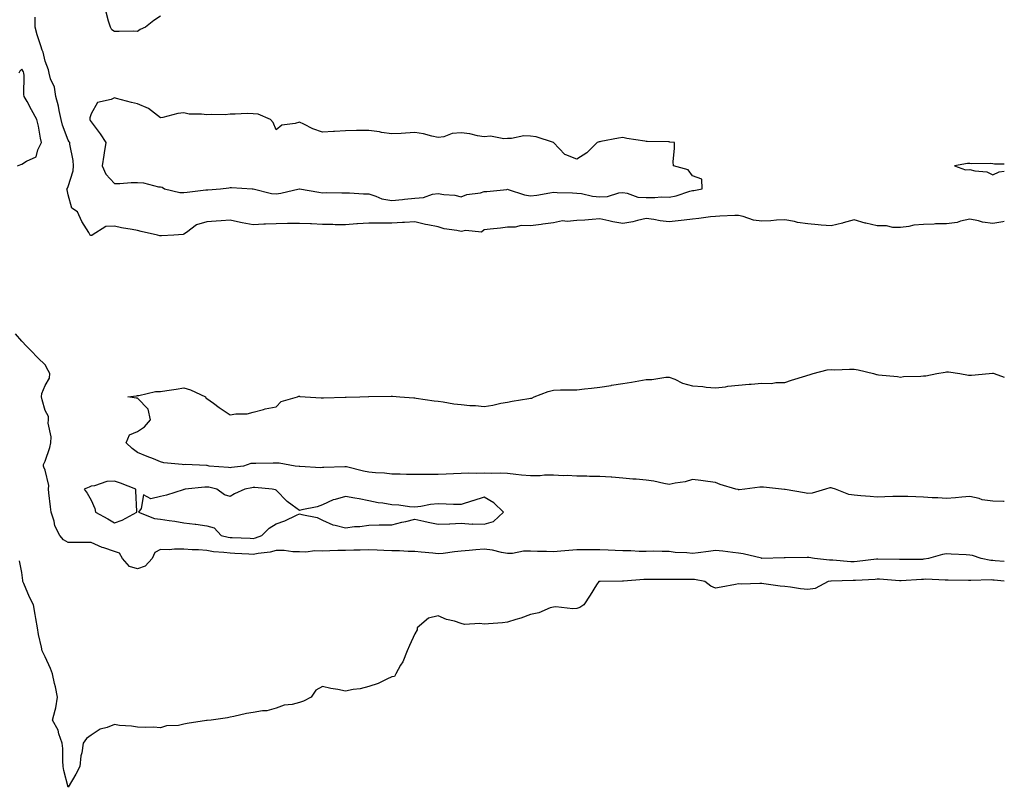
# Model space of a CAD drawing. Units: inches. Extents: x 870803 to 873443, y 7229258 to 7231898.
# Drawn here: x 873017 to 873443, y 7229483 to 7229815 of the extents above; entities that cross this region are included whole.
import ezdxf

# ---------------------------------------------------------------- set-up
doc = ezdxf.new("R2010")
doc.units = ezdxf.units.IN
doc.header["$MEASUREMENT"] = 0
doc.layers.add('Contour_87087229', color=7, linetype='Continuous', true_color=0x3da1b4)

msp = doc.modelspace()

# ---------------------------------------------------------------- linework, layer by layer
at = {"layer": 'Contour_87087229'}
for points in [[(873443, 7229727.7, 3334), (873442.42, 7229727.55, 3334), (873438.05, 7229726.96, 3334), (873433.62, 7229727.5, 3334), (873431.85, 7229728.12, 3334), (873428.05, 7229728.81, 3334), (873424.1, 7229727.97, 3334), (873422.66, 7229727.31, 3334), (873418.05, 7229726.79, 3334), (873413.27, 7229726.71, 3334), (873412.73, 7229726.6, 3334), (873408.05, 7229726.49, 3334), (873403.86, 7229726.12, 3334), (873401.73, 7229725.59, 3334), (873398.05, 7229725.16, 3334), (873394.82, 7229725.15, 3334), (873391.99, 7229725.87, 3334), (873388.05, 7229725.86, 3334), (873383.14, 7229727.01, 3334), (873382.86, 7229727.11, 3334), (873378.05, 7229728.48, 3334), (873373.25, 7229727.13, 3334), (873372.95, 7229727.02, 3334), (873368.05, 7229725.83, 3334), (873363.75, 7229726.22, 3334), (873362.51, 7229726.38, 3334), (873358.05, 7229726.75, 3334), (873353.5, 7229727.37, 3334), (873352.24, 7229727.73, 3334), (873348.05, 7229728.46, 3334), (873344.42, 7229728.29, 3334), (873341.95, 7229728.02, 3334), (873338.05, 7229727.85, 3334), (873334.54, 7229728.41, 3334), (873330.05, 7229729.92, 3334), (873328.05, 7229730.36, 3334), (873326.45, 7229730.32, 3334), (873319.95, 7229730.02, 3334), (873318.05, 7229729.98, 3334), (873315.86, 7229729.72, 3334), (873310.87, 7229729.1, 3334), (873308.05, 7229728.8, 3334), (873304.55, 7229728.41, 3334), (873301.96, 7229728, 3334), (873298.05, 7229727.63, 3334), (873294.14, 7229728.01, 3334), (873291.36, 7229728.61, 3334), (873288.05, 7229729.01, 3334), (873284.36, 7229728.23, 3334), (873282.34, 7229727.63, 3334), (873278.05, 7229726.89, 3334), (873273.69, 7229727.56, 3334), (873271.86, 7229728.11, 3334), (873268.05, 7229728.86, 3334), (873264.76, 7229728.63, 3334), (873261.56, 7229728.41, 3334), (873258.05, 7229728.17, 3334), (873253.85, 7229727.72, 3334), (873251.92, 7229728.05, 3334), (873248.05, 7229727.24, 3334), (873243.42, 7229726.55, 3334), (873242.64, 7229726.51, 3334), (873238.05, 7229725.93, 3334), (873233.98, 7229725.99, 3334), (873231.39, 7229725.27, 3334), (873228.05, 7229725.37, 3334), (873225.08, 7229724.89, 3334), (873220.61, 7229724.48, 3334), (873218.05, 7229724.11, 3334), (873216.84, 7229723.13, 3334), (873210.02, 7229723.89, 3334), (873208.05, 7229723.38, 3334), (873206.14, 7229723.83, 3334), (873200.73, 7229724.6, 3334), (873198.05, 7229725.44, 3334), (873193.6, 7229726.37, 3334), (873192.63, 7229726.51, 3334), (873188.05, 7229727.67, 3334), (873183.5, 7229727.37, 3334), (873182.6, 7229727.37, 3334), (873178.05, 7229727.03, 3334), (873173.21, 7229727.08, 3334), (873172.91, 7229727.06, 3334), (873168.05, 7229727.1, 3334), (873163.23, 7229726.74, 3334), (873162.85, 7229726.72, 3334), (873158.05, 7229726.37, 3334), (873153.58, 7229726.39, 3334), (873152.57, 7229726.44, 3334), (873148.05, 7229726.45, 3334), (873143.28, 7229726.7, 3334), (873142.81, 7229726.69, 3334), (873138.05, 7229726.96, 3334), (873133.13, 7229726.84, 3334), (873132.98, 7229726.85, 3334), (873128.05, 7229726.74, 3334), (873123.38, 7229726.59, 3334), (873122.69, 7229726.56, 3334), (873118.05, 7229726.39, 3334), (873113.31, 7229727.17, 3334), (873112.59, 7229727.39, 3334), (873108.05, 7229728.32, 3334), (873104.19, 7229728.06, 3334), (873102.12, 7229727.85, 3334), (873098.05, 7229727.61, 3334), (873093.58, 7229726.39, 3334), (873089.16, 7229723.03, 3334), (873088.05, 7229722.35, 3334), (873087.78, 7229722.19, 3334), (873083.76, 7229721.92, 3334), (873078.39, 7229721.58, 3334), (873078.05, 7229721.55, 3334), (873077.75, 7229721.62, 3334), (873076.72, 7229721.92, 3334), (873069.6, 7229723.47, 3334), (873068.05, 7229723.8, 3334), (873065.71, 7229724.25, 3334), (873061.17, 7229725.04, 3334), (873058.05, 7229725.69, 3334), (873054.36, 7229725.61, 3334), (873048.49, 7229721.92, 3334), (873048.29, 7229721.69, 3334), (873048.05, 7229721.65, 3334), (873047.85, 7229721.71, 3334), (873047.56, 7229721.92, 3334), (873046.92, 7229723.04, 3334), (873043.96, 7229727.83, 3334), (873042.14, 7229731.92, 3334), (873039.66, 7229733.53, 3334), (873038.05, 7229739.32, 3334), (873037.6, 7229741.47, 3334), (873037.51, 7229741.92, 3334), (873037.74, 7229742.23, 3334), (873038.05, 7229742.97, 3334), (873040.27, 7229749.69, 3334), (873040.37, 7229751.92, 3334), (873040.27, 7229754.15, 3334), (873038.75, 7229761.22, 3334), (873038.71, 7229761.92, 3334), (873038.43, 7229762.3, 3334), (873038.05, 7229762.96, 3334), (873035.56, 7229769.43, 3334), (873035.01, 7229771.92, 3334), (873034.14, 7229775.83, 3334), (873033.83, 7229777.69, 3334), (873032.74, 7229781.92, 3334), (873032.09, 7229785.96, 3334), (873030.46, 7229789.51, 3334), (873029.8, 7229791.92, 3334), (873029.47, 7229793.34, 3334), (873028.05, 7229797.13, 3334), (873027.16, 7229801.03, 3334), (873026.77, 7229801.92, 3334), (873026.24, 7229803.73, 3334), (873024.68, 7229808.55, 3334), (873023.77, 7229811.92, 3334), (873023.72, 7229816.25, 3334)], [(873078.05, 7229816.68, 3335), (873075.17, 7229814.8, 3335), (873071.49, 7229811.92, 3335), (873069.18, 7229810.8, 3335), (873068.05, 7229810.05, 3335), (873066.34, 7229810.21, 3335), (873060.04, 7229809.94, 3335), (873058.05, 7229810.06, 3335), (873056.87, 7229810.74, 3335), (873056.41, 7229811.92, 3335), (873055.46, 7229814.52, 3335), (873054.5, 7229818.38, 3335)], [(873016.09, 7229751.92, 3333), (873017.59, 7229752.38, 3333), (873018.05, 7229752.55, 3333), (873019.99, 7229753.86, 3333), (873024.27, 7229755.7, 3333), (873024.87, 7229758.75, 3333), (873026.5, 7229761.92, 3333), (873026.07, 7229763.9, 3333), (873025.16, 7229769.03, 3333), (873024.46, 7229771.92, 3333), (873022.24, 7229776.11, 3333), (873020.29, 7229779.68, 3333), (873019.08, 7229781.92, 3333), (873018.85, 7229782.72, 3333), (873019.04, 7229790.93, 3333), (873018.87, 7229791.92, 3333), (873018.67, 7229792.54, 3333), (873018.05, 7229793.71, 3333), (873017.13, 7229792.84, 3333), (873016.71, 7229791.92, 3333)], [(873443, 7229752.51, 3335), (873438.77, 7229752.64, 3335), (873438.05, 7229752.71, 3335), (873437.07, 7229752.9, 3335), (873428.79, 7229752.66, 3335), (873428.05, 7229752.91, 3335), (873427.13, 7229752.84, 3335), (873421.42, 7229751.92, 3335), (873426.24, 7229750.11, 3335), (873428.05, 7229750.34, 3335), (873430.26, 7229749.71, 3335), (873435.43, 7229749.3, 3335), (873438.05, 7229747.93, 3335), (873440.72, 7229749.25, 3335), (873443, 7229749.53, 3335)], [(873443, 7229580.57, 3333), (873439.05, 7229580.92, 3333), (873438.05, 7229581.02, 3333), (873437.21, 7229581.09, 3333), (873433.06, 7229581.92, 3333), (873429.3, 7229583.17, 3333), (873428.05, 7229583.38, 3333), (873426.54, 7229583.42, 3333), (873419.97, 7229583.83, 3333), (873418.05, 7229583.88, 3333), (873416.32, 7229583.65, 3333), (873410.24, 7229581.92, 3333), (873408.4, 7229581.57, 3333), (873408.05, 7229581.55, 3333), (873407.66, 7229581.53, 3333), (873398.47, 7229581.5, 3333), (873398.05, 7229581.48, 3333), (873397.63, 7229581.5, 3333), (873388.33, 7229581.65, 3333), (873388.05, 7229581.66, 3333), (873387.76, 7229581.63, 3333), (873379.4, 7229580.57, 3333), (873378.05, 7229580.46, 3333), (873376.62, 7229580.49, 3333), (873368.78, 7229581.19, 3333), (873368.05, 7229581.21, 3333), (873367.34, 7229581.21, 3333), (873360.86, 7229581.92, 3333), (873358.41, 7229582.28, 3333), (873358.05, 7229582.3, 3333), (873357.67, 7229582.3, 3333), (873348.26, 7229582.13, 3333), (873348.05, 7229582.13, 3333), (873347.82, 7229582.14, 3333), (873338.1, 7229581.97, 3333), (873338.05, 7229581.97, 3333), (873337.99, 7229581.98, 3333), (873330.07, 7229583.94, 3333), (873328.05, 7229584.21, 3333), (873325.54, 7229584.43, 3333), (873321.22, 7229585.09, 3333), (873318.05, 7229585.33, 3333), (873315.03, 7229584.94, 3333), (873310.51, 7229584.38, 3333), (873308.05, 7229584.07, 3333), (873305.61, 7229584.36, 3333), (873300.69, 7229584.56, 3333), (873298.05, 7229584.94, 3333), (873295.05, 7229584.92, 3333), (873291.14, 7229585.02, 3333), (873288.05, 7229585, 3333), (873285.09, 7229584.88, 3333), (873281.4, 7229585.27, 3333), (873278.05, 7229585.17, 3333), (873274.6, 7229585.37, 3333), (873271.65, 7229585.51, 3333), (873268.05, 7229585.72, 3333), (873264.34, 7229585.63, 3333), (873261.81, 7229585.68, 3333), (873258.05, 7229585.6, 3333), (873254.66, 7229585.32, 3333), (873251.21, 7229585.08, 3333), (873248.05, 7229584.82, 3333), (873245.01, 7229584.96, 3333), (873241.1, 7229584.97, 3333), (873238.05, 7229585.11, 3333), (873234.97, 7229585.01, 3333), (873230.25, 7229584.12, 3333), (873228.05, 7229584.01, 3333), (873225.55, 7229584.43, 3333), (873221.66, 7229585.52, 3333), (873218.05, 7229585.97, 3333), (873214.37, 7229585.59, 3333), (873211.48, 7229585.36, 3333), (873208.05, 7229585.02, 3333), (873205.14, 7229584.83, 3333), (873200.26, 7229584.13, 3333), (873198.05, 7229583.97, 3333), (873195.82, 7229584.15, 3333), (873190.79, 7229584.65, 3333), (873188.05, 7229584.87, 3333), (873185.08, 7229584.89, 3333), (873181.38, 7229585.25, 3333), (873178.05, 7229585.27, 3333), (873174.58, 7229585.39, 3333), (873171.67, 7229585.54, 3333), (873168.05, 7229585.66, 3333), (873164.39, 7229585.57, 3333), (873161.58, 7229585.45, 3333), (873158.05, 7229585.36, 3333), (873154.65, 7229585.32, 3333), (873151.29, 7229585.16, 3333), (873148.05, 7229585.12, 3333), (873144.72, 7229585.25, 3333), (873140.79, 7229584.66, 3333), (873138.05, 7229584.82, 3333), (873135.16, 7229584.81, 3333), (873131.48, 7229585.35, 3333), (873128.05, 7229585.34, 3333), (873125.39, 7229584.59, 3333), (873120.25, 7229584.12, 3333), (873118.05, 7229583.66, 3333), (873116.23, 7229583.75, 3333), (873110.2, 7229584.08, 3333), (873108.05, 7229584.18, 3333), (873105.41, 7229584.57, 3333), (873100.98, 7229584.85, 3333), (873098.05, 7229585.38, 3333), (873094.37, 7229585.59, 3333), (873091.75, 7229585.62, 3333), (873088.05, 7229585.88, 3333), (873084.02, 7229585.95, 3333), (873081.79, 7229585.66, 3333), (873078.05, 7229585.77, 3333), (873075.54, 7229584.43, 3333), (873074.39, 7229581.92, 3333), (873071.38, 7229578.59, 3333), (873068.05, 7229577.41, 3333), (873064.6, 7229578.46, 3333), (873061.53, 7229581.92, 3333), (873060.29, 7229584.17, 3333), (873058.05, 7229584.97, 3333), (873053.5, 7229586.47, 3333), (873052.75, 7229586.63, 3333), (873048.05, 7229588.83, 3333), (873044.96, 7229588.82, 3333), (873041.16, 7229588.81, 3333), (873038.05, 7229588.8, 3333), (873036.06, 7229589.93, 3333), (873034.45, 7229591.92, 3333), (873032.24, 7229596.11, 3333), (873031.94, 7229598.02, 3333), (873030.7, 7229601.92, 3333), (873030.34, 7229604.21, 3333), (873029.71, 7229610.26, 3333), (873029.47, 7229611.92, 3333), (873029.69, 7229613.56, 3333), (873028.05, 7229620.2, 3333), (873027.53, 7229621.4, 3333), (873027.3, 7229621.92, 3333), (873027.38, 7229622.59, 3333), (873028.05, 7229624, 3333), (873030.07, 7229629.9, 3333), (873030.58, 7229631.92, 3333), (873030.75, 7229634.62, 3333), (873029.41, 7229640.55, 3333), (873029.57, 7229641.92, 3333), (873029.5, 7229643.37, 3333), (873028.05, 7229645.92, 3333), (873026.76, 7229650.63, 3333), (873026.57, 7229651.92, 3333), (873026.59, 7229653.38, 3333), (873028.05, 7229656.74, 3333), (873029.99, 7229659.98, 3333), (873030.05, 7229661.92, 3333), (873029.42, 7229663.29, 3333), (873028.05, 7229665.69, 3333), (873024.94, 7229668.81, 3333), (873021.95, 7229671.92, 3333), (873019.96, 7229673.82, 3333), (873018.05, 7229675.98, 3333), (873015.21, 7229679.08, 3333)], [(873443, 7229606.53, 3333), (873442.65, 7229606.52, 3333), (873438.05, 7229606.73, 3333), (873433.48, 7229607.35, 3333), (873432.07, 7229607.9, 3333), (873428.05, 7229608.75, 3333), (873424.63, 7229608.5, 3333), (873421.85, 7229608.12, 3333), (873418.05, 7229607.88, 3333), (873414.25, 7229608.12, 3333), (873411.75, 7229608.22, 3333), (873408.05, 7229608.43, 3333), (873404.67, 7229608.54, 3333), (873401.3, 7229608.67, 3333), (873398.05, 7229608.78, 3333), (873394.8, 7229608.68, 3333), (873391.35, 7229608.62, 3333), (873388.05, 7229608.52, 3333), (873384.93, 7229608.8, 3333), (873380.88, 7229609.09, 3333), (873378.05, 7229609.33, 3333), (873375.79, 7229609.66, 3333), (873370.01, 7229611.92, 3333), (873368.51, 7229612.38, 3333), (873368.05, 7229612.44, 3333), (873367.54, 7229612.43, 3333), (873365.63, 7229611.92, 3333), (873359.83, 7229610.14, 3333), (873358.05, 7229610.04, 3333), (873356.5, 7229610.37, 3333), (873348.19, 7229611.78, 3333), (873348.05, 7229611.81, 3333), (873347.94, 7229611.81, 3333), (873346.62, 7229611.92, 3333), (873338.89, 7229612.76, 3333), (873338.05, 7229612.85, 3333), (873337.22, 7229612.75, 3333), (873330.74, 7229611.92, 3333), (873328.28, 7229611.69, 3333), (873328.05, 7229611.69, 3333), (873327.84, 7229611.71, 3333), (873326.83, 7229611.92, 3333), (873320.11, 7229613.98, 3333), (873318.05, 7229614.79, 3333), (873314.78, 7229615.19, 3333), (873311.76, 7229615.62, 3333), (873308.05, 7229616.05, 3333), (873304.94, 7229615.03, 3333), (873300.63, 7229614.51, 3333), (873298.05, 7229613.88, 3333), (873295.66, 7229614.31, 3333), (873291.46, 7229615.34, 3333), (873288.05, 7229615.87, 3333), (873283.76, 7229616.22, 3333), (873282.32, 7229616.19, 3333), (873278.05, 7229616.63, 3333), (873273.17, 7229617.04, 3333), (873272.94, 7229617.04, 3333), (873268.05, 7229617.39, 3333), (873263.5, 7229617.37, 3333), (873262.46, 7229617.51, 3333), (873258.05, 7229617.5, 3333), (873253.97, 7229617.84, 3333), (873252.25, 7229617.72, 3333), (873248.05, 7229617.99, 3333), (873244.11, 7229617.98, 3333), (873242.25, 7229617.72, 3333), (873238.05, 7229617.71, 3333), (873234.14, 7229618, 3333), (873231.64, 7229618.33, 3333), (873228.05, 7229618.63, 3333), (873225.01, 7229618.88, 3333), (873221.31, 7229618.67, 3333), (873218.05, 7229618.87, 3333), (873214.84, 7229618.71, 3333), (873211.11, 7229618.86, 3333), (873208.05, 7229618.67, 3333), (873204.66, 7229618.53, 3333), (873201.61, 7229618.37, 3333), (873198.05, 7229618.22, 3333), (873194.36, 7229618.23, 3333), (873191.73, 7229618.24, 3333), (873188.05, 7229618.25, 3333), (873184.42, 7229618.3, 3333), (873181.59, 7229618.38, 3333), (873178.05, 7229618.42, 3333), (873174.92, 7229618.8, 3333), (873170.94, 7229619.03, 3333), (873168.05, 7229619.34, 3333), (873165.8, 7229619.67, 3333), (873158.4, 7229621.57, 3333), (873158.05, 7229621.64, 3333), (873157.75, 7229621.62, 3333), (873148.69, 7229621.29, 3333), (873148.05, 7229621.25, 3333), (873147.31, 7229621.19, 3333), (873138.24, 7229621.72, 3333), (873138.05, 7229621.71, 3333), (873137.9, 7229621.76, 3333), (873136.31, 7229621.92, 3333), (873129.35, 7229623.22, 3333), (873128.05, 7229623.22, 3333), (873126.78, 7229623.19, 3333), (873119.2, 7229623.06, 3333), (873118.05, 7229623.04, 3333), (873117.03, 7229622.95, 3333), (873113.83, 7229621.92, 3333), (873108.72, 7229621.26, 3333), (873108.05, 7229621.14, 3333), (873107.38, 7229621.25, 3333), (873099.09, 7229621.92, 3333), (873098.24, 7229622.12, 3333), (873098.05, 7229622.13, 3333), (873097.85, 7229622.12, 3333), (873088.65, 7229622.52, 3333), (873088.05, 7229622.5, 3333), (873087.32, 7229622.65, 3333), (873079.48, 7229623.36, 3333), (873078.05, 7229623.77, 3333), (873074.96, 7229625.01, 3333), (873072.25, 7229626.12, 3333), (873068.05, 7229627.76, 3333), (873065.69, 7229629.57, 3333), (873063.16, 7229631.92, 3333), (873064.6, 7229635.37, 3333), (873068.05, 7229636.94, 3333), (873071.02, 7229638.95, 3333), (873073.59, 7229641.92, 3333), (873072.68, 7229646.55, 3333), (873068.05, 7229651.36, 3333), (873067.47, 7229651.34, 3333), (873063.91, 7229651.92, 3333), (873067.59, 7229652.38, 3333), (873068.05, 7229652.4, 3333), (873068.54, 7229652.41, 3333), (873075.76, 7229654.21, 3333), (873078.05, 7229654.24, 3333), (873080.78, 7229654.65, 3333), (873084.76, 7229655.21, 3333), (873088.05, 7229655.71, 3333), (873090.99, 7229654.86, 3333), (873097.44, 7229651.92, 3333), (873097.61, 7229651.48, 3333), (873098.05, 7229651.11, 3333), (873100.89, 7229649.08, 3333), (873103.41, 7229647.27, 3333), (873108.05, 7229644.03, 3333), (873110.6, 7229644.47, 3333), (873115.47, 7229644.5, 3333), (873118.05, 7229645.18, 3333), (873122.49, 7229646.35, 3333), (873123.29, 7229646.68, 3333), (873128.05, 7229647.54, 3333), (873130.11, 7229649.86, 3333), (873137.22, 7229651.92, 3333), (873137.87, 7229652.1, 3333), (873138.05, 7229652.11, 3333), (873138.21, 7229652.08, 3333), (873140.51, 7229651.92, 3333), (873147.55, 7229651.42, 3333), (873148.05, 7229651.38, 3333), (873148.53, 7229651.44, 3333), (873157.81, 7229651.68, 3333), (873158.05, 7229651.71, 3333), (873158.25, 7229651.71, 3333), (873164.23, 7229651.92, 3333), (873167.93, 7229652.04, 3333), (873168.17, 7229652.04, 3333), (873177.81, 7229652.16, 3333), (873178.05, 7229652.15, 3333), (873178.29, 7229652.16, 3333), (873181.51, 7229651.92, 3333), (873187.58, 7229651.45, 3333), (873188.05, 7229651.39, 3333), (873188.64, 7229651.33, 3333), (873196.31, 7229650.18, 3333), (873198.05, 7229650.02, 3333), (873200.2, 7229649.76, 3333), (873204.94, 7229648.81, 3333), (873208.05, 7229648.51, 3333), (873211.83, 7229648.14, 3333), (873214.28, 7229648.15, 3333), (873218.05, 7229647.67, 3333), (873221.74, 7229648.23, 3333), (873225.23, 7229649.1, 3333), (873228.05, 7229649.62, 3333), (873230.04, 7229649.94, 3333), (873237.3, 7229651.18, 3333), (873238.05, 7229651.3, 3333), (873238.62, 7229651.34, 3333), (873239.69, 7229651.92, 3333), (873245.72, 7229654.25, 3333), (873248.05, 7229654.83, 3333), (873251.01, 7229654.88, 3333), (873255.08, 7229654.89, 3333), (873258.05, 7229654.95, 3333), (873261.46, 7229655.33, 3333), (873264.38, 7229655.59, 3333), (873268.05, 7229656.03, 3333), (873272.98, 7229656.85, 3333), (873273.09, 7229656.88, 3333), (873278.05, 7229657.6, 3333), (873281.69, 7229658.29, 3333), (873284.96, 7229658.83, 3333), (873288.05, 7229659.4, 3333), (873290.53, 7229659.44, 3333), (873296.54, 7229660.41, 3333), (873298.05, 7229660.45, 3333), (873300.49, 7229659.49, 3333), (873303.85, 7229657.72, 3333), (873308.05, 7229656.64, 3333), (873312.53, 7229656.4, 3333), (873313.96, 7229656.01, 3333), (873318.05, 7229655.7, 3333), (873322.37, 7229656.24, 3333), (873323.46, 7229656.51, 3333), (873328.05, 7229656.92, 3333), (873332.67, 7229657.3, 3333), (873333.5, 7229657.37, 3333), (873338.05, 7229657.74, 3333), (873342.27, 7229657.7, 3333), (873344.21, 7229658.08, 3333), (873348.05, 7229658.02, 3333), (873350.89, 7229659.08, 3333), (873357.14, 7229661.01, 3333), (873358.05, 7229661.32, 3333), (873358.55, 7229661.42, 3333), (873360.35, 7229661.92, 3333), (873366.38, 7229663.59, 3333), (873368.05, 7229663.72, 3333), (873369.76, 7229663.63, 3333), (873376.07, 7229663.9, 3333), (873378.05, 7229663.81, 3333), (873379.74, 7229663.61, 3333), (873386.41, 7229661.92, 3333), (873387.67, 7229661.54, 3333), (873388.05, 7229661.47, 3333), (873388.57, 7229661.4, 3333), (873396.75, 7229660.62, 3333), (873398.05, 7229660.44, 3333), (873399.36, 7229660.61, 3333), (873406.94, 7229660.81, 3333), (873408.05, 7229660.92, 3333), (873409, 7229660.97, 3333), (873413.86, 7229661.92, 3333), (873417.42, 7229662.55, 3333), (873418.05, 7229662.63, 3333), (873418.82, 7229662.69, 3333), (873423.73, 7229661.92, 3333), (873427.45, 7229661.31, 3333), (873428.05, 7229661.24, 3333), (873428.78, 7229661.19, 3333), (873436.41, 7229661.92, 3333), (873437.9, 7229662.07, 3333), (873438.05, 7229662.08, 3333), (873438.18, 7229662.05, 3333), (873438.55, 7229661.92, 3333), (873443, 7229660.34, 3333)], [(873443, 7229572.03, 3332), (873438.65, 7229572.52, 3332), (873438.05, 7229572.57, 3332), (873437.34, 7229572.63, 3332), (873428.5, 7229572.37, 3332), (873428.05, 7229572.41, 3332), (873427.54, 7229572.43, 3332), (873418.7, 7229572.56, 3332), (873418.05, 7229572.59, 3332), (873417.43, 7229572.54, 3332), (873409.06, 7229572.93, 3332), (873408.05, 7229572.86, 3332), (873407.14, 7229572.83, 3332), (873398.43, 7229572.3, 3332), (873398.05, 7229572.28, 3332), (873397.67, 7229572.3, 3332), (873389.01, 7229572.89, 3332), (873388.05, 7229572.93, 3332), (873387.13, 7229572.84, 3332), (873378.56, 7229572.43, 3332), (873378.05, 7229572.39, 3332), (873377.57, 7229572.4, 3332), (873368.17, 7229572.04, 3332), (873368.05, 7229572.05, 3332), (873367.92, 7229572.05, 3332), (873366.77, 7229571.92, 3332), (873361.11, 7229568.86, 3332), (873358.05, 7229568.45, 3332), (873354.85, 7229568.72, 3332), (873350.45, 7229569.52, 3332), (873348.05, 7229569.76, 3332), (873346.02, 7229569.89, 3332), (873338.96, 7229571.01, 3332), (873338.05, 7229571.09, 3332), (873337.26, 7229571.13, 3332), (873329.14, 7229570.83, 3332), (873328.05, 7229570.88, 3332), (873326.79, 7229570.66, 3332), (873320.51, 7229569.46, 3332), (873318.05, 7229569.07, 3332), (873316.02, 7229569.89, 3332), (873313.43, 7229571.92, 3332), (873308.93, 7229572.8, 3332), (873308.05, 7229572.82, 3332), (873307.14, 7229572.84, 3332), (873298.94, 7229572.81, 3332), (873298.05, 7229572.82, 3332), (873297.14, 7229572.83, 3332), (873288.93, 7229572.8, 3332), (873288.05, 7229572.81, 3332), (873287.13, 7229572.84, 3332), (873278.26, 7229572.13, 3332), (873278.05, 7229572.13, 3332), (873277.83, 7229572.14, 3332), (873268.14, 7229572.01, 3332), (873267.96, 7229572.01, 3332), (873267.53, 7229571.92, 3332), (873266.64, 7229570.51, 3332), (873263.9, 7229566.07, 3332), (873261.1, 7229561.92, 3332), (873259.33, 7229560.64, 3332), (873258.05, 7229560.23, 3332), (873256.32, 7229560.18, 3332), (873249.03, 7229560.94, 3332), (873248.05, 7229560.91, 3332), (873246.61, 7229560.48, 3332), (873241.58, 7229558.39, 3332), (873238.05, 7229557.62, 3332), (873233.84, 7229556.13, 3332), (873231.66, 7229555.53, 3332), (873228.05, 7229554.39, 3332), (873225.93, 7229554.04, 3332), (873219.82, 7229553.69, 3332), (873218.05, 7229553.45, 3332), (873216.17, 7229553.8, 3332), (873209.47, 7229553.35, 3332), (873208.05, 7229553.84, 3332), (873205.22, 7229554.74, 3332), (873201.65, 7229555.52, 3332), (873198.05, 7229557.07, 3332), (873193.96, 7229556.01, 3332), (873189.01, 7229551.92, 3332), (873188.95, 7229551.02, 3332), (873188.05, 7229549.36, 3332), (873185.71, 7229544.25, 3332), (873184.66, 7229541.92, 3332), (873182.75, 7229537.22, 3332), (873181.8, 7229535.67, 3332), (873179.75, 7229531.92, 3332), (873179.14, 7229530.83, 3332), (873178.05, 7229530.63, 3332), (873175.83, 7229529.69, 3332), (873172.13, 7229527.84, 3332), (873168.05, 7229526.56, 3332), (873164.41, 7229525.56, 3332), (873161.38, 7229525.25, 3332), (873158.05, 7229524.54, 3332), (873154.74, 7229525.23, 3332), (873151.72, 7229525.59, 3332), (873148.05, 7229526.47, 3332), (873145.12, 7229524.85, 3332), (873143.17, 7229521.92, 3332), (873139.79, 7229520.18, 3332), (873138.05, 7229519.58, 3332), (873134.88, 7229518.76, 3332), (873131.51, 7229518.46, 3332), (873128.05, 7229517.07, 3332), (873123.94, 7229516.03, 3332), (873122.1, 7229515.97, 3332), (873118.05, 7229515.27, 3332), (873115.22, 7229514.75, 3332), (873109.64, 7229513.51, 3332), (873108.05, 7229513.2, 3332), (873106.98, 7229512.99, 3332), (873099.88, 7229511.92, 3332), (873098.17, 7229511.8, 3332), (873098.05, 7229511.78, 3332), (873097.89, 7229511.75, 3332), (873089.52, 7229510.46, 3332), (873088.05, 7229510.17, 3332), (873085.81, 7229509.68, 3332), (873080.56, 7229509.41, 3332), (873078.05, 7229508.56, 3332), (873074.96, 7229508.83, 3332), (873071.29, 7229508.69, 3332), (873068.05, 7229508.89, 3332), (873065.51, 7229509.38, 3332), (873060.31, 7229509.66, 3332), (873058.05, 7229510.01, 3332), (873054.91, 7229508.78, 3332), (873051.88, 7229508.09, 3332), (873048.05, 7229505.47, 3332), (873046.01, 7229503.96, 3332), (873044.58, 7229501.92, 3332), (873043.93, 7229497.8, 3332), (873043.53, 7229496.44, 3332), (873043.02, 7229491.92, 3332), (873041.34, 7229488.63, 3332), (873038.05, 7229482.87, 3332), (873036.21, 7229490.08, 3332), (873035.95, 7229491.92, 3332), (873035.67, 7229494.29, 3332), (873035.75, 7229499.62, 3332), (873035.4, 7229501.92, 3332), (873033.99, 7229505.97, 3332), (873033.67, 7229507.54, 3332), (873031.32, 7229511.92, 3332), (873032.35, 7229516.23, 3332), (873032.76, 7229517.21, 3332), (873033.47, 7229521.92, 3332), (873032.53, 7229526.39, 3332), (873032.2, 7229527.77, 3332), (873031.3, 7229531.92, 3332), (873030.44, 7229534.31, 3332), (873028.05, 7229539.37, 3332), (873027.25, 7229541.12, 3332), (873026.75, 7229541.92, 3332), (873026.47, 7229543.5, 3332), (873025.15, 7229549.02, 3332), (873024.72, 7229551.92, 3332), (873024.03, 7229555.94, 3332), (873023.82, 7229557.69, 3332), (873022.99, 7229561.92, 3332), (873021.26, 7229565.13, 3332), (873018.88, 7229571.09, 3332), (873018.5, 7229571.92, 3332), (873018.45, 7229572.32, 3332), (873018.05, 7229575.84, 3332), (873017.01, 7229580.88, 3332)]]:
    msp.add_polyline3d(points, dxfattribs=at)
for points in [[(873308.05, 7229741.12, 3335), (873308.75, 7229741.22, 3335), (873312.35, 7229741.92, 3335), (873312.21, 7229746.08, 3335), (873308.05, 7229747.46, 3335), (873306.27, 7229750.14, 3335), (873299.9, 7229751.92, 3335), (873299.77, 7229753.64, 3335), (873300.4, 7229759.57, 3335), (873300.27, 7229761.92, 3335), (873298.29, 7229762.16, 3335), (873298.05, 7229762.22, 3335), (873297.76, 7229762.21, 3335), (873288.51, 7229762.38, 3335), (873288.05, 7229762.37, 3335), (873287.48, 7229762.49, 3335), (873279.76, 7229763.63, 3335), (873278.05, 7229764.08, 3335), (873276.08, 7229763.89, 3335), (873268.46, 7229762.33, 3335), (873268.05, 7229762.28, 3335), (873267.79, 7229762.18, 3335), (873266.91, 7229761.92, 3335), (873262.44, 7229757.53, 3335), (873258.05, 7229754.67, 3335), (873253.34, 7229756.64, 3335), (873252.84, 7229756.71, 3335), (873248.05, 7229761.92, 3335), (873240.54, 7229764.41, 3335), (873238.05, 7229764.72, 3335), (873235.18, 7229764.79, 3335), (873229.77, 7229763.64, 3335), (873228.05, 7229763.71, 3335), (873226.48, 7229763.48, 3335), (873220.77, 7229764.63, 3335), (873218.05, 7229764.43, 3335), (873215.06, 7229764.91, 3335), (873211.81, 7229765.68, 3335), (873208.05, 7229766.19, 3335), (873204.11, 7229765.87, 3335), (873200.59, 7229764.46, 3335), (873198.05, 7229764.08, 3335), (873195.31, 7229764.66, 3335), (873191.79, 7229765.66, 3335), (873188.05, 7229766.31, 3335), (873183.93, 7229766.03, 3335), (873182.04, 7229765.9, 3335), (873178.05, 7229765.64, 3335), (873173.63, 7229766.33, 3335), (873172.67, 7229766.55, 3335), (873168.05, 7229767.18, 3335), (873163.21, 7229767.08, 3335), (873162.84, 7229767.13, 3335), (873158.05, 7229766.98, 3335), (873153.22, 7229766.74, 3335), (873152.86, 7229766.72, 3335), (873148.05, 7229766.5, 3335), (873143.94, 7229767.82, 3335), (873140.05, 7229769.92, 3335), (873138.05, 7229770.82, 3335), (873136.31, 7229770.18, 3335), (873130.46, 7229769.51, 3335), (873128.05, 7229767.49, 3335), (873126.71, 7229770.57, 3335), (873125.62, 7229771.92, 3335), (873120.29, 7229774.16, 3335), (873118.05, 7229774.43, 3335), (873115.47, 7229774.5, 3335), (873110.33, 7229774.21, 3335), (873108.05, 7229774.27, 3335), (873105.97, 7229774, 3335), (873100.24, 7229774.12, 3335), (873098.05, 7229773.89, 3335), (873095.71, 7229774.25, 3335), (873090.34, 7229774.21, 3335), (873088.05, 7229774.74, 3335), (873085.51, 7229774.46, 3335), (873078.95, 7229772.82, 3335), (873078.05, 7229772.69, 3335), (873075.39, 7229774.59, 3335), (873072.76, 7229776.63, 3335), (873068.05, 7229778.67, 3335), (873065.45, 7229779.32, 3335), (873058.95, 7229781.01, 3335), (873058.05, 7229781.25, 3335), (873056.69, 7229780.56, 3335), (873050.73, 7229779.23, 3335), (873048.05, 7229774.36, 3335), (873047.37, 7229772.59, 3335), (873047.36, 7229771.92, 3335), (873047.63, 7229771.49, 3335), (873048.05, 7229770.92, 3335), (873051.87, 7229765.74, 3335), (873054.28, 7229761.92, 3335), (873053.61, 7229757.48, 3335), (873053.44, 7229756.53, 3335), (873052.78, 7229751.92, 3335), (873054.39, 7229748.26, 3335), (873058.05, 7229744.25, 3335), (873060.4, 7229744.26, 3335), (873065.27, 7229744.7, 3335), (873068.05, 7229744.71, 3335), (873070.7, 7229744.57, 3335), (873077.19, 7229742.78, 3335), (873078.05, 7229742.71, 3335), (873078.7, 7229742.57, 3335), (873079.68, 7229741.92, 3335), (873086.41, 7229740.28, 3335), (873088.05, 7229740.29, 3335), (873089.59, 7229740.39, 3335), (873097.56, 7229741.43, 3335), (873098.05, 7229741.46, 3335), (873098.48, 7229741.49, 3335), (873103.99, 7229741.92, 3335), (873107.58, 7229742.39, 3335), (873108.05, 7229742.41, 3335), (873108.66, 7229742.54, 3335), (873117.7, 7229741.92, 3335), (873118.04, 7229741.91, 3335), (873118.05, 7229741.91, 3335), (873118.07, 7229741.9, 3335), (873126.06, 7229739.93, 3335), (873128.05, 7229739.72, 3335), (873130.01, 7229739.96, 3335), (873137.98, 7229741.84, 3335), (873138.05, 7229741.86, 3335), (873138.12, 7229741.85, 3335), (873146.54, 7229740.41, 3335), (873148.05, 7229740.23, 3335), (873149.72, 7229740.25, 3335), (873156.36, 7229740.22, 3335), (873158.05, 7229740.24, 3335), (873159.76, 7229740.21, 3335), (873165.86, 7229739.73, 3335), (873168.05, 7229739.69, 3335), (873171.2, 7229738.78, 3335), (873173.72, 7229737.59, 3335), (873178.05, 7229736.82, 3335), (873182.74, 7229737.23, 3335), (873183.51, 7229737.38, 3335), (873188.05, 7229737.86, 3335), (873191.8, 7229738.17, 3335), (873195.66, 7229739.54, 3335), (873198.05, 7229739.86, 3335), (873200.56, 7229739.41, 3335), (873205.28, 7229739.15, 3335), (873208.05, 7229738.47, 3335), (873210.46, 7229739.51, 3335), (873216.35, 7229740.22, 3335), (873218.05, 7229740.69, 3335), (873219.2, 7229740.78, 3335), (873227.79, 7229741.67, 3335), (873228.05, 7229741.69, 3335), (873228.36, 7229741.61, 3335), (873235.42, 7229739.29, 3335), (873238.05, 7229738.8, 3335), (873240.83, 7229739.15, 3335), (873246.34, 7229740.21, 3335), (873248.05, 7229740.46, 3335), (873249.6, 7229740.37, 3335), (873256.26, 7229740.13, 3335), (873258.05, 7229740.03, 3335), (873260.16, 7229739.81, 3335), (873264.9, 7229738.77, 3335), (873268.05, 7229738.51, 3335), (873271.34, 7229738.63, 3335), (873276.29, 7229740.16, 3335), (873278.05, 7229740.27, 3335), (873279.92, 7229740.05, 3335), (873284.49, 7229738.36, 3335), (873288.05, 7229738.13, 3335), (873291.88, 7229738.09, 3335), (873294.5, 7229738.38, 3335), (873298.05, 7229738.33, 3335), (873301.04, 7229738.93, 3335), (873306.98, 7229740.86, 3335)], [(873058.05, 7229597.32, 3334), (873061.47, 7229598.5, 3334), (873067.73, 7229601.92, 3334), (873067.72, 7229602.25, 3334), (873067.38, 7229611.26, 3334), (873067.35, 7229611.92, 3334), (873060.66, 7229614.54, 3334), (873058.05, 7229615.41, 3334), (873054.77, 7229615.2, 3334), (873049.49, 7229613.36, 3334), (873048.05, 7229613.2, 3334), (873047.12, 7229612.85, 3334), (873044.95, 7229611.92, 3334), (873046.32, 7229610.19, 3334), (873048.05, 7229607.16, 3334), (873049.63, 7229603.5, 3334), (873049.87, 7229601.92, 3334), (873055.2, 7229599.07, 3334)], [(873118.05, 7229590.63, 3334), (873119.12, 7229590.86, 3334), (873121.85, 7229591.92, 3334), (873125, 7229594.97, 3334), (873128.05, 7229596.9, 3334), (873131.8, 7229598.17, 3334), (873136.8, 7229600.67, 3334), (873138.05, 7229601.22, 3334), (873139.1, 7229600.88, 3334), (873145.77, 7229599.63, 3334), (873148.05, 7229598.51, 3334), (873152.6, 7229596.47, 3334), (873153.57, 7229596.39, 3334), (873158.05, 7229595.22, 3334), (873161.85, 7229595.72, 3334), (873164.24, 7229595.73, 3334), (873168.05, 7229596.39, 3334), (873172.6, 7229596.47, 3334), (873173.54, 7229596.43, 3334), (873178.05, 7229596.52, 3334), (873182.36, 7229597.61, 3334), (873184.13, 7229597.99, 3334), (873188.05, 7229598.94, 3334), (873191.86, 7229598.11, 3334), (873193.75, 7229597.61, 3334), (873198.05, 7229596.79, 3334), (873203.02, 7229596.95, 3334), (873203.08, 7229596.95, 3334), (873208.05, 7229597.13, 3334), (873212.96, 7229596.83, 3334), (873213.1, 7229596.87, 3334), (873218.05, 7229596.71, 3334), (873222.02, 7229597.96, 3334), (873226.37, 7229601.92, 3334), (873222.15, 7229606.02, 3334), (873218.05, 7229608.38, 3334), (873213.11, 7229606.86, 3334), (873212.94, 7229606.8, 3334), (873208.05, 7229605.25, 3334), (873204.69, 7229605.28, 3334), (873201.61, 7229605.47, 3334), (873198.05, 7229605.5, 3334), (873194.75, 7229605.22, 3334), (873190.55, 7229604.42, 3334), (873188.05, 7229604.16, 3334), (873185.64, 7229604.33, 3334), (873181.12, 7229604.99, 3334), (873178.05, 7229605.17, 3334), (873174.14, 7229605.83, 3334), (873172.08, 7229605.95, 3334), (873168.05, 7229606.82, 3334), (873163.88, 7229607.74, 3334), (873161.98, 7229607.98, 3334), (873158.05, 7229608.74, 3334), (873153.5, 7229607.37, 3334), (873152.72, 7229607.25, 3334), (873148.05, 7229605.07, 3334), (873145.75, 7229604.22, 3334), (873139.11, 7229602.98, 3334), (873138.05, 7229602.68, 3334), (873135, 7229604.98, 3334), (873132.72, 7229606.59, 3334), (873128.05, 7229611.47, 3334), (873127.76, 7229611.64, 3334), (873126.35, 7229611.92, 3334), (873118.72, 7229612.58, 3334), (873118.05, 7229612.61, 3334), (873117.45, 7229612.52, 3334), (873114.5, 7229611.92, 3334), (873110.01, 7229609.96, 3334), (873108.05, 7229608.67, 3334), (873105.62, 7229609.49, 3334), (873102.38, 7229611.92, 3334), (873098.84, 7229612.71, 3334), (873098.05, 7229612.82, 3334), (873097.19, 7229612.79, 3334), (873088.7, 7229611.92, 3334), (873088.24, 7229611.72, 3334), (873088.05, 7229611.7, 3334), (873087.73, 7229611.6, 3334), (873080.65, 7229609.31, 3334), (873078.05, 7229608.67, 3334), (873073.87, 7229607.74, 3334), (873070.58, 7229609.39, 3334), (873069.65, 7229603.52, 3334), (873068.47, 7229601.92, 3334), (873075.4, 7229599.26, 3334), (873078.05, 7229598.86, 3334), (873081.67, 7229598.3, 3334), (873084.19, 7229598.06, 3334), (873088.05, 7229597.37, 3334), (873092.93, 7229596.8, 3334), (873093.24, 7229596.72, 3334), (873098.05, 7229596.04, 3334), (873101.24, 7229595.11, 3334), (873104.26, 7229591.92, 3334), (873107.27, 7229591.14, 3334), (873108.05, 7229591.02, 3334), (873108.99, 7229590.98, 3334), (873116.82, 7229590.69, 3334)]]:
    msp.add_polyline3d(points, close=True, dxfattribs=at)

doc.saveas('drawing.dxf')
